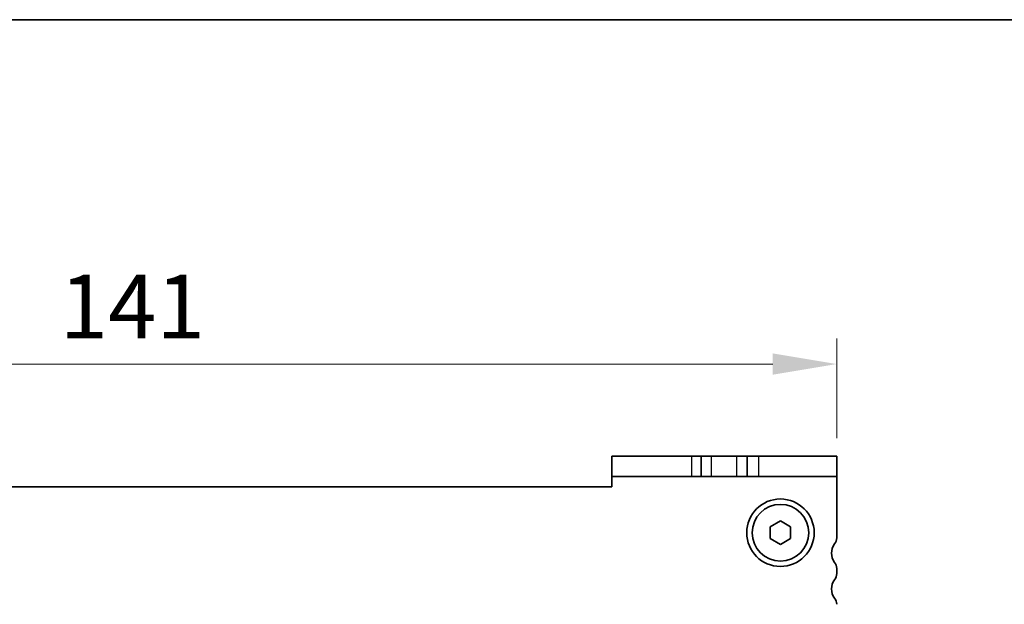
# Model space of a CAD drawing. Units: millimetres. Extents: x 29 to 3979, y 16 to 718.
# Drawn here: x 1244 to 1340, y 661 to 718 of the extents above; entities that cross this region are included whole.
import ezdxf

# ---------------------------------------------------------------- set-up
doc = ezdxf.new("R2010")
doc.units = ezdxf.units.MM
doc.header["$LTSCALE"] = 2
doc.layers.get('Defpoints').update_dxf_attribs({"lineweight": 25})
for name, color, linetype, lineweight in [('Border (ISO)', 7, 'Continuous', 35), ('Dimension (ISO)', 7, 'Continuous', 18), ('Dimension (ISO) @ 1', 7, 'Continuous', 18), ('Visible (ISO)', 7, 'Continuous', 35), ('Visible Narrow (ISO)', 7, 'Continuous', 25)]:
    doc.layers.add(name, color=color, linetype=linetype, lineweight=lineweight)
doc.styles.add('Note Text (TK)', font='MS PGothic.ttf')
doc.dimstyles.new('Default - Method 1b (TK)', dxfattribs={"dimscale": 2, "dimtxt": 2.5, "dimasz": 2.5, "dimexe": 1, "dimexo": 1.5, "dimgap": 1, "dimtad": 1, "dimtoh": 1, "dimrnd": 1e-08, "dimdsep": 46, "dimtxsty": 'Note Text (TK)', "dimcen": 0.09, "dimdle": 5, "dimclrd": 100, "dimclre": 100, "dimclrt": 7, "dimadec": 1, "dimazin": 1, "dimtfac": 1, "dimtmove": 0, "dimatfit": 3, "dimfxl": 0, "dimtolj": 1, "dimlwd": -1, "dimlwe": -1, "dimarcsym": 0})

# ---------------------------------------------------------------- blocks, each defined once
blk = doc.blocks.new('図面枠 tk図枠')
at = {"layer": 'Border (ISO)'}
blk.add_line((14.5, 289), (405.5, 289), dxfattribs=at)
blk = doc.blocks.new('*D47')
at = {"layer": 'Defpoints', "color": 0, "transparency": 16777216}
for p in [(1183.056, 684.82), (1183.056, 673.82), (1324.056, 673.82)]:
    blk.add_point(p, dxfattribs=at)
at = {"layer": 'Dimension (ISO)', "color": 100, "transparency": 16777216}
for p, q in [((1183.056, 677.57), (1183.056, 687.32)), ((1324.056, 677.57), (1324.056, 687.32)), ((1317.806, 684.82), (1189.306, 684.82))]:
    blk.add_line(p, q, dxfattribs=at)
for points in [[(1189.306, 685.862), (1189.306, 683.779), (1183.056, 684.82)], [(1317.806, 685.862), (1317.806, 683.779), (1324.056, 684.82)]]:
    blk.add_solid(points, dxfattribs=at)
at = {"layer": 'Dimension (ISO)', "color": 7, "transparency": 16777216, "insert": (1248.07, 690.445), "char_height": 6.25, "attachment_point": 4, "style": 'Note Text (TK)'}
blk.add_mtext('\\A1;141', dxfattribs=at)

msp = doc.modelspace()

# ---------------------------------------------------------------- linework, layer by layer
at = {"layer": 'Visible (ISO)'}
for p, q in [((1309.8829, 675.8202), (1302.0561, 675.8202)), ((1302.0561, 673.8202), (1302.0561, 675.8202)), ((1310.8061, 675.8202), (1309.8829, 675.8202)), ((1310.8061, 673.8202), (1310.8061, 675.8202)), ((1310.8061, 675.8202), (1311.8061, 675.8202)), ((1311.8061, 675.8202), (1314.3061, 675.8202)), ((1314.3061, 675.8202), (1315.3061, 675.8202)), ((1315.3061, 673.8202), (1315.3061, 675.8202)), ((1316.4559, 675.8202), (1315.3061, 675.8202)), ((1324.0561, 675.8202), (1316.4559, 675.8202)), ((1324.0561, 675.8202), (1324.0561, 673.8202)), ((1302.0561, 673.8202), (1309.8829, 673.8202)), ((1302.0561, 673.8202), (1302.0561, 672.8202)), ((1309.8829, 673.8202), (1310.8061, 673.8202)), ((1311.8061, 673.8202), (1310.8061, 673.8202)), ((1314.3061, 673.8202), (1311.8061, 673.8202)), ((1315.3061, 673.8202), (1314.3061, 673.8202)), ((1315.3061, 673.8202), (1316.4559, 673.8202)), ((1316.4559, 673.8202), (1324.0561, 673.8202)), ((1324.0561, 667.8202), (1324.0561, 673.8202)), ((1302.0561, 672.8202), (1205.0561, 672.8202)), ((1317.5561, 668.8975), (1318.5561, 669.4749)), ((1318.5561, 669.4749), (1319.5561, 668.8975)), ((1317.5561, 667.7428), (1317.5561, 668.8975)), ((1319.5561, 668.8975), (1319.5561, 667.7428)), ((1318.5561, 667.1655), (1317.5561, 667.7428)), ((1319.5561, 667.7428), (1318.5561, 667.1655)), ((1324.0561, 664.3202), (1324.0561, 664.8202))]:
    msp.add_line(p, q, dxfattribs=at)
for radius in [3.3, 2.77]:
    msp.add_circle((1318.5561, 668.3202), radius, dxfattribs=at)
for centre, radius, start, end in [((1323.0561, 667.8202), 1, 323.130102, 0), ((1325.0561, 666.3202), 1.5, 143.130102, 216.869898), ((1323.0561, 664.8202), 1, 0, 36.869898), ((1325.0561, 662.8202), 1.5, 143.130102, 216.869898), ((1323.0561, 664.3202), 1, 323.130102, 0), ((1323.0561, 661.3202), 1, 0, 36.869898)]:
    msp.add_arc(centre, radius, start, end, dxfattribs=at)
at = {"layer": 'Visible Narrow (ISO)'}
for p, q in [((1309.8829, 673.8202), (1309.8829, 675.8202)), ((1311.8061, 673.8202), (1311.8061, 675.8202)), ((1314.3061, 673.8202), (1314.3061, 675.8202)), ((1316.4559, 673.8202), (1316.4559, 675.8202))]:
    msp.add_line(p, q, dxfattribs=at)

# ---------------------------------------------------------------- block references
at = {"xscale": 2.5, "yscale": 2.5, "zscale": 2.5}
msp.add_blockref('図面枠 tk図枠', (784.75, -4), dxfattribs=at)

# ---------------------------------------------------------------- dimensions: what is measured, and where the dimension line sits
at = {"layer": 'Dimension (ISO) @ 1', "color": 100, "true_color": 0x00ff3f}
dim = msp.add_linear_dim(base=(1183.0561, 684.8202), p1=(1324.0561, 673.8202), p2=(1183.0561, 673.8202), angle=180, dimstyle='Default - Method 1b (TK)', override={"dimscale": 1, "dimtxt": 6.25, "dimasz": 6.25, "dimexe": 2.5, "dimexo": 3.75, "dimgap": 2.5, "dimtoh": 0, "dimcen": 0.225, "dimtix": 0, "dimtofl": 0, "dimtmove": 0, "dimatfit": 1}, dxfattribs=at)
dim.commit()
dim.dimension.update_dxf_attribs({"geometry": '*D47', "text_midpoint": (1253.5561, 684.8202), "dimtype": 128})

doc.saveas('drawing.dxf')
